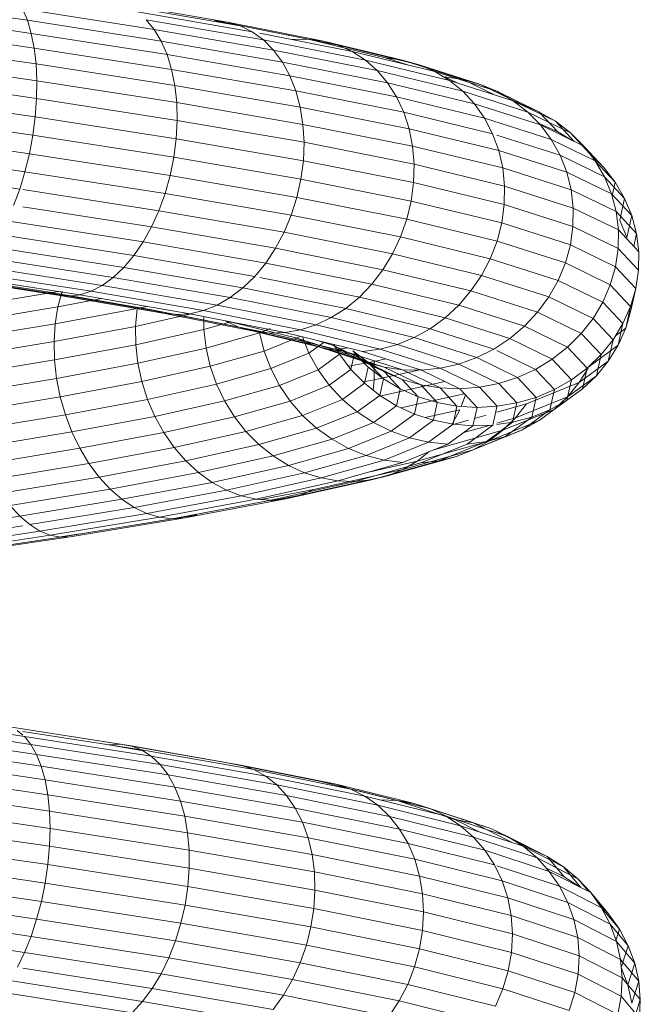
# Model space of a CAD drawing. Units: inches. Extents: x 9 to 3019, y 11 to 2139.
# Drawn here: x 1708 to 1746, y 1087 to 1146 of the extents above; entities that cross this region are included whole.
import ezdxf

# ---------------------------------------------------------------- set-up
doc = ezdxf.new("R2010")
doc.units = ezdxf.units.IN
doc.header["$MEASUREMENT"] = 0

# ---------------------------------------------------------------- blocks, each defined once
blk = doc.blocks.new('1001_DWG-670672-West')
at = {"lineweight": 9}
for p, q in [((-895.093, 176.704), (-903.749, 177.959)), ((-895.093, 176.704), (-895.386, 177.389)), ((-887.425, 176.152), (-895.386, 177.389)), ((-883.004, 176.601), (-889.664, 177.748)), ((-882.232, 176.375), (-889.038, 177.547)), ((-894.857, 175.915), (-903.639, 177.187)), ((-894.857, 175.915), (-895.093, 176.704)), ((-887.004, 175.447), (-895.093, 176.704)), ((-881.503, 176.014), (-888.45, 177.21)), ((-887.425, 176.152), (-887.909, 176.743)), ((-880.829, 175.523), (-887.909, 176.743)), ((-883.004, 176.601), (-883.806, 176.689)), ((-878.137, 175.563), (-883.806, 176.689)), ((-894.681, 175.032), (-903.573, 176.321)), ((-887.004, 175.447), (-887.425, 176.152)), ((-880.22, 174.91), (-887.425, 176.152)), ((-882.232, 176.375), (-883.004, 176.601)), ((-877.206, 175.449), (-883.004, 176.601)), ((-881.503, 176.014), (-882.232, 176.375)), ((-876.309, 175.198), (-881.868, 176.303)), ((-894.681, 175.032), (-894.857, 175.915)), ((-886.653, 174.639), (-894.857, 175.915)), ((-880.829, 175.523), (-881.503, 176.014)), ((-875.459, 174.813), (-881.041, 175.922)), ((-880.22, 174.91), (-880.829, 175.523)), ((-874.67, 174.299), (-880.829, 175.523)), ((-878.137, 175.563), (-879.086, 175.536)), ((-877.206, 175.449), (-878.137, 175.563)), ((-873.458, 174.432), (-878.137, 175.563)), ((-894.568, 174.072), (-903.551, 175.373)), ((-894.568, 174.072), (-894.681, 175.032)), ((-886.378, 173.742), (-894.681, 175.032)), ((-886.653, 174.639), (-887.004, 175.447)), ((-879.685, 174.186), (-887.004, 175.447)), ((-879.685, 174.186), (-880.22, 174.91)), ((-873.954, 173.665), (-880.22, 174.91)), ((-876.309, 175.198), (-877.206, 175.449)), ((-872.423, 174.293), (-877.206, 175.449)), ((-875.459, 174.813), (-876.309, 175.198)), ((-871.423, 174.017), (-876.309, 175.198)), ((-894.52, 173.047), (-903.574, 174.359)), ((-886.378, 173.742), (-886.653, 174.639)), ((-879.233, 173.361), (-886.653, 174.639)), ((-874.67, 174.299), (-875.459, 174.813)), ((-870.475, 173.607), (-875.459, 174.813)), ((-873.954, 173.665), (-874.67, 174.299)), ((-869.592, 173.071), (-874.67, 174.299)), ((-872.423, 174.293), (-873.458, 174.432)), ((-872.122, 174.006), (-873.458, 174.432)), ((-871.423, 174.017), (-872.423, 174.293)), ((-868.781, 173.132), (-872.423, 174.293)), ((-894.52, 173.047), (-894.568, 174.072)), ((-886.183, 172.768), (-894.568, 174.072)), ((-886.183, 172.768), (-886.378, 173.742)), ((-878.872, 172.448), (-886.378, 173.742)), ((-879.233, 173.361), (-879.685, 174.186)), ((-873.323, 172.921), (-879.685, 174.186)), ((-870.475, 173.607), (-871.423, 174.017)), ((-867.704, 172.831), (-871.423, 174.017)), ((-903.642, 173.295), (-894.537, 171.976)), ((-878.872, 172.448), (-879.233, 173.361)), ((-872.786, 172.079), (-879.233, 173.361)), ((-873.323, 172.921), (-873.954, 173.665)), ((-868.79, 172.416), (-873.954, 173.665)), ((-869.592, 173.071), (-870.475, 173.607)), ((-866.681, 172.398), (-870.475, 173.607)), ((-868.781, 173.132), (-869.895, 173.296)), ((-869.125, 172.922), (-869.895, 173.296)), ((-867.704, 172.831), (-868.781, 173.132)), ((-866.861, 172.2), (-868.781, 173.132)), ((-894.537, 171.976), (-894.52, 173.047)), ((-886.072, 171.734), (-894.52, 173.047)), ((-886.072, 171.734), (-886.183, 172.768)), ((-878.606, 171.462), (-886.183, 172.768)), ((-872.786, 172.079), (-873.323, 172.921)), ((-868.081, 171.654), (-873.323, 172.921)), ((-868.79, 172.416), (-869.592, 173.071)), ((-865.729, 171.839), (-869.592, 173.071)), ((-866.681, 172.398), (-867.704, 172.831)), ((-865.252, 171.641), (-867.704, 172.831)), ((-894.62, 170.874), (-903.754, 172.198)), ((-894.62, 170.874), (-894.537, 171.976)), ((-894.537, 171.976), (-886.045, 170.655)), ((-878.606, 171.462), (-878.872, 172.448)), ((-872.352, 171.152), (-878.872, 172.448)), ((-872.352, 171.152), (-872.786, 172.079)), ((-867.475, 170.795), (-872.786, 172.079)), ((-868.081, 171.654), (-868.79, 172.416)), ((-864.862, 171.164), (-868.79, 172.416)), ((-865.729, 171.839), (-866.681, 172.398)), ((-864.181, 171.184), (-866.681, 172.398)), ((-886.045, 170.655), (-886.072, 171.734)), ((-878.44, 170.419), (-886.072, 171.734)), ((-878.44, 170.419), (-878.606, 171.462)), ((-872.027, 170.155), (-878.606, 171.462)), ((-867.475, 170.795), (-868.081, 171.654)), ((-864.095, 170.383), (-868.081, 171.654)), ((-864.862, 171.164), (-865.729, 171.839)), ((-863.183, 170.603), (-865.729, 171.839)), ((-864.181, 171.184), (-865.252, 171.641)), ((-894.766, 169.759), (-903.907, 171.084)), ((-894.766, 169.759), (-894.62, 170.874)), ((-886.104, 169.55), (-894.62, 170.874)), ((-872.027, 170.155), (-872.352, 171.152)), ((-866.984, 169.854), (-872.352, 171.152)), ((-866.984, 169.854), (-867.475, 170.795)), ((-863.44, 169.508), (-867.475, 170.795)), ((-864.095, 170.383), (-864.862, 171.164)), ((-862.276, 169.908), (-864.862, 171.164)), ((-863.183, 170.603), (-864.181, 171.184)), ((-863.045, 169.966), (-864.181, 171.184)), ((-886.104, 169.55), (-886.045, 170.655)), ((-886.045, 170.655), (-878.378, 169.334)), ((-878.378, 169.334), (-878.44, 170.419)), ((-871.818, 169.102), (-878.44, 170.419)), ((-871.818, 169.102), (-872.027, 170.155)), ((-866.613, 168.845), (-872.027, 170.155)), ((-863.045, 169.966), (-864.095, 170.427)), ((-863.44, 169.508), (-864.095, 170.383)), ((-861.471, 169.109), (-864.095, 170.383)), ((-862.276, 169.908), (-863.183, 170.603)), ((-862.054, 169.391), (-863.183, 170.603)), ((-894.973, 168.649), (-904.1, 169.971)), ((-894.973, 168.649), (-894.766, 169.759)), ((-886.247, 168.434), (-894.766, 169.759)), ((-886.247, 168.434), (-886.104, 169.55)), ((-878.418, 168.225), (-886.104, 169.55)), ((-866.613, 168.845), (-866.984, 169.854)), ((-862.906, 168.553), (-866.717, 169.769)), ((-862.17, 169.448), (-863.045, 169.966)), ((-861.471, 169.109), (-862.276, 169.908)), ((-861.102, 168.649), (-862.276, 169.908)), ((-878.418, 168.225), (-878.378, 169.334)), ((-878.378, 169.334), (-871.726, 168.012)), ((-871.726, 168.012), (-871.818, 169.102)), ((-866.37, 167.785), (-871.818, 169.102)), ((-862.906, 168.553), (-863.44, 169.508)), ((-860.784, 168.218), (-863.44, 169.508)), ((-860.784, 168.218), (-861.471, 169.109)), ((-860.281, 167.832), (-861.471, 169.109)), ((-895.239, 167.56), (-904.33, 168.878)), ((-895.239, 167.56), (-894.973, 168.649)), ((-886.472, 167.327), (-894.973, 168.649)), ((-886.472, 167.327), (-886.247, 168.434)), ((-878.562, 167.11), (-886.247, 168.434)), ((-866.37, 167.785), (-866.613, 168.845)), ((-862.502, 167.534), (-866.613, 168.845)), ((-862.502, 167.534), (-862.906, 168.553)), ((-860.223, 167.251), (-862.906, 168.553)), ((-860.281, 167.832), (-861.102, 168.649)), ((-895.56, 166.511), (-904.592, 167.82)), ((-878.562, 167.11), (-878.418, 168.225)), ((-871.755, 166.901), (-878.418, 168.225)), ((-871.755, 166.901), (-871.726, 168.012)), ((-871.726, 168.012), (-866.257, 166.689)), ((-866.257, 166.689), (-866.37, 167.785)), ((-862.234, 166.466), (-866.37, 167.785)), ((-860.223, 167.251), (-860.784, 168.218)), ((-859.579, 166.926), (-860.784, 168.218)), ((-859.579, 166.926), (-860.281, 167.832)), ((-895.56, 166.511), (-895.239, 167.56)), ((-886.776, 166.244), (-895.239, 167.56)), ((-886.776, 166.244), (-886.472, 167.327)), ((-878.807, 166.006), (-886.472, 167.327)), ((-862.234, 166.466), (-862.502, 167.534)), ((-859.798, 166.221), (-862.502, 167.534)), ((-859.798, 166.221), (-860.223, 167.251)), ((-859.007, 165.946), (-860.223, 167.251)), ((-878.807, 166.006), (-878.562, 167.11)), ((-871.902, 165.786), (-878.562, 167.11)), ((-871.902, 165.786), (-871.755, 166.901)), ((-866.278, 165.576), (-871.755, 166.901)), ((-866.278, 165.576), (-866.257, 166.689)), ((-866.257, 166.689), (-862.108, 165.366)), ((-859.763, 166.086), (-859.579, 166.926)), ((-859.007, 165.946), (-859.579, 166.926)), ((-895.929, 165.518), (-895.56, 166.511)), ((-887.154, 165.204), (-895.366, 166.481)), ((-887.154, 165.204), (-886.776, 166.244)), ((-879.148, 164.93), (-886.776, 166.244)), ((-879.148, 164.93), (-878.807, 166.006)), ((-872.166, 164.686), (-878.807, 166.006)), ((-862.108, 165.366), (-862.234, 166.466)), ((-859.517, 165.146), (-862.234, 166.466)), ((-859.517, 165.146), (-859.798, 166.221)), ((-858.574, 164.907), (-859.798, 166.221)), ((-887.6, 164.223), (-895.366, 165.431)), ((-872.166, 164.686), (-871.902, 165.786)), ((-866.43, 164.463), (-871.902, 165.786)), ((-866.43, 164.463), (-866.278, 165.576)), ((-862.124, 164.251), (-866.278, 165.576)), ((-862.124, 164.251), (-862.108, 165.366)), ((-862.108, 165.366), (-859.382, 164.042)), ((-859.293, 164.639), (-859.007, 165.946)), ((-858.574, 164.907), (-859.007, 165.946)), ((-887.6, 164.223), (-887.154, 165.204)), ((-879.581, 163.899), (-887.154, 165.204)), ((-879.581, 163.899), (-879.148, 164.93)), ((-872.543, 163.617), (-879.148, 164.93)), ((-859.382, 164.042), (-859.517, 165.146)), ((-858.286, 163.825), (-859.517, 165.146)), ((-858.862, 163.591), (-858.574, 164.907)), ((-858.286, 163.825), (-858.574, 164.907)), ((-888.106, 163.316), (-896.341, 164.596)), ((-888.106, 163.316), (-887.6, 164.223)), ((-880.099, 162.931), (-887.6, 164.223)), ((-872.543, 163.617), (-872.166, 164.686)), ((-866.713, 163.367), (-872.166, 164.686)), ((-866.713, 163.367), (-866.43, 164.463)), ((-862.283, 163.14), (-866.43, 164.463)), ((-862.283, 163.14), (-862.124, 164.251)), ((-859.397, 162.927), (-862.124, 164.251)), ((-858.862, 163.591), (-859.293, 164.639)), ((-888.665, 162.497), (-896.79, 163.761)), ((-880.099, 162.931), (-879.581, 163.899)), ((-873.027, 162.597), (-879.581, 163.899)), ((-873.027, 162.597), (-872.543, 163.617)), ((-867.122, 162.306), (-872.543, 163.617)), ((-859.397, 162.927), (-859.382, 164.042)), ((-859.382, 164.042), (-858.148, 162.718)), ((-858.456, 163.048), (-858.286, 163.825)), ((-858.148, 162.718), (-858.286, 163.825)), ((-889.269, 161.78), (-897.269, 163.024)), ((-888.665, 162.497), (-888.106, 163.316)), ((-880.693, 162.039), (-888.106, 163.316)), ((-867.122, 162.306), (-866.713, 163.367)), ((-862.582, 162.049), (-866.713, 163.367)), ((-862.582, 162.049), (-862.283, 163.14)), ((-859.561, 161.818), (-862.283, 163.14)), ((-889.907, 161.176), (-897.77, 162.398)), ((-889.269, 161.78), (-888.665, 162.497)), ((-881.355, 161.238), (-888.665, 162.497)), ((-880.693, 162.039), (-880.099, 162.931)), ((-873.609, 161.641), (-880.099, 162.931)), ((-873.609, 161.641), (-873.027, 162.597)), ((-867.649, 161.296), (-873.027, 162.597)), ((-859.561, 161.818), (-859.397, 162.927)), ((-858.163, 161.602), (-859.397, 162.927)), ((-858.163, 161.602), (-858.148, 162.718)), ((-890.569, 160.694), (-898.285, 161.893)), ((-881.355, 161.238), (-880.693, 162.039)), ((-874.282, 160.764), (-880.693, 162.039)), ((-867.649, 161.296), (-867.122, 162.306)), ((-863.016, 160.996), (-867.122, 162.306)), ((-863.016, 160.996), (-862.582, 162.049)), ((-859.871, 160.732), (-862.582, 162.049)), ((-859.871, 160.732), (-859.561, 161.818)), ((-858.33, 160.496), (-859.561, 161.818)), ((-891.925, 160.124), (-899.325, 161.275)), ((-891.246, 160.341), (-898.806, 161.517)), ((-889.907, 161.176), (-889.269, 161.78)), ((-882.073, 160.54), (-889.269, 161.78)), ((-882.073, 160.54), (-881.355, 161.238)), ((-874.282, 160.764), (-873.609, 161.641)), ((-868.287, 160.353), (-873.609, 161.641)), ((-868.287, 160.353), (-867.649, 161.296)), ((-863.578, 159.997), (-867.649, 161.296)), ((-858.33, 160.496), (-858.163, 161.602)), ((-893.252, 160.108), (-900.014, 161.159)), ((-892.598, 160.046), (-899.833, 161.171)), ((-893.878, 160.31), (-899.346, 161.159)), ((-891.246, 160.341), (-890.569, 160.694)), ((-890.569, 160.694), (-889.907, 161.176)), ((-883.633, 159.499), (-890.569, 160.694)), ((-882.836, 159.958), (-889.907, 161.176)), ((-875.034, 159.981), (-881.041, 161.175)), ((-875.034, 159.981), (-874.282, 160.764)), ((-869.026, 159.493), (-874.282, 160.764)), ((-863.578, 159.997), (-863.016, 160.996)), ((-860.323, 159.688), (-863.016, 160.996)), ((-860.323, 159.688), (-859.871, 160.732)), ((-858.646, 159.417), (-859.871, 160.732)), ((-898.762, 159.415), (-893.229, 160.327)), ((-893.878, 160.31), (-893.252, 160.108)), ((-887.67, 159.24), (-893.878, 160.31)), ((-893.252, 160.108), (-892.598, 160.046)), ((-886.899, 159.014), (-893.252, 160.108)), ((-892.995, 160.341), (-893.246, 159.399)), ((-892.598, 160.046), (-891.925, 160.124)), ((-886.097, 158.927), (-892.598, 160.046)), ((-891.925, 160.124), (-891.246, 160.341)), ((-885.276, 158.979), (-891.925, 160.124)), ((-884.451, 159.171), (-891.246, 160.341)), ((-882.836, 159.958), (-882.073, 160.54)), ((-875.853, 159.304), (-882.073, 160.54)), ((-869.026, 159.493), (-868.287, 160.353)), ((-864.26, 159.069), (-868.287, 160.353)), ((-858.646, 159.417), (-858.33, 160.496)), ((-858.619, 159.176), (-858.33, 160.496)), ((-893.246, 159.399), (-890.593, 159.895)), ((-888.453, 159.296), (-887.87, 159.426)), ((-884.451, 159.171), (-883.633, 159.499)), ((-883.633, 159.499), (-882.836, 159.958)), ((-877.642, 158.308), (-883.633, 159.499)), ((-876.727, 158.743), (-882.836, 159.958)), ((-875.853, 159.304), (-875.034, 159.981)), ((-869.854, 158.729), (-875.034, 159.981)), ((-869.854, 158.729), (-869.026, 159.493)), ((-865.051, 158.225), (-869.026, 159.493)), ((-864.26, 159.069), (-863.578, 159.997)), ((-860.909, 158.701), (-863.578, 159.997)), ((-860.909, 158.701), (-860.323, 159.688)), ((-859.107, 158.382), (-860.323, 159.688)), ((-859.107, 158.382), (-858.646, 159.417)), ((-858.934, 158.103), (-858.646, 159.417)), ((-858.619, 159.176), (-858.516, 159.862)), ((-898.942, 158.46), (-893.246, 159.399)), ((-893.246, 159.399), (-893.41, 158.369)), ((-893.41, 158.369), (-888.453, 159.296)), ((-888.453, 159.296), (-888.556, 158.214)), ((-888.556, 158.214), (-885.276, 158.944)), ((-887.67, 159.24), (-886.899, 159.014)), ((-882.312, 158.176), (-887.67, 159.24)), ((-886.899, 159.014), (-886.097, 158.927)), ((-881.414, 157.925), (-886.899, 159.014)), ((-886.097, 158.927), (-885.276, 158.979)), ((-880.484, 157.811), (-886.097, 158.927)), ((-885.276, 158.979), (-884.451, 159.171)), ((-879.535, 157.838), (-885.276, 158.979)), ((-878.583, 158.005), (-884.451, 159.171)), ((-876.727, 158.743), (-875.853, 159.304)), ((-870.758, 158.072), (-875.853, 159.304)), ((-865.051, 158.225), (-864.26, 159.069)), ((-861.621, 157.787), (-864.26, 159.069)), ((-858.934, 158.103), (-858.619, 159.176)), ((-899.045, 157.44), (-893.41, 158.369)), ((-893.41, 158.369), (-893.479, 157.293)), ((-884.424, 158.81), (-884.425, 158.023)), ((-884.425, 158.023), (-882.793, 158.486)), ((-883.151, 158.557), (-882.312, 158.176)), ((-878.875, 157.525), (-883.102, 158.547)), ((-878.583, 158.005), (-877.642, 158.308)), ((-877.642, 158.308), (-876.727, 158.743)), ((-872.737, 157.122), (-877.642, 158.308)), ((-871.724, 157.534), (-876.727, 158.743)), ((-870.758, 158.072), (-869.854, 158.729)), ((-865.938, 157.479), (-869.854, 158.729)), ((-865.938, 157.479), (-865.051, 158.225)), ((-862.447, 156.96), (-865.051, 158.225)), ((-861.621, 157.787), (-860.909, 158.701)), ((-859.705, 157.407), (-860.909, 158.701)), ((-859.705, 157.407), (-859.107, 158.382)), ((-859.392, 157.078), (-859.107, 158.382)), ((-893.479, 157.293), (-888.556, 158.214)), ((-888.556, 158.214), (-888.546, 157.107)), ((-888.546, 157.107), (-884.425, 158.023)), ((-884.425, 158.023), (-884.299, 156.909)), ((-884.299, 156.909), (-881.059, 157.826)), ((-882.312, 158.176), (-881.414, 157.925)), ((-877.926, 157.116), (-882.312, 158.176)), ((-881.414, 157.925), (-880.484, 157.811)), ((-876.927, 156.84), (-881.414, 157.925)), ((-881.059, 157.826), (-880.429, 158.081)), ((-881.059, 157.826), (-880.792, 156.728)), ((-880.484, 157.811), (-879.535, 157.838)), ((-875.891, 156.701), (-880.484, 157.811)), ((-879.535, 157.838), (-878.583, 158.005)), ((-874.837, 156.702), (-879.535, 157.838)), ((-873.78, 156.843), (-878.583, 158.005)), ((-871.724, 157.534), (-870.758, 158.072)), ((-866.907, 156.844), (-870.758, 158.072)), ((-862.447, 156.96), (-861.621, 157.787)), ((-860.43, 156.508), (-861.621, 157.787)), ((-859.558, 157.646), (-858.934, 158.103)), ((-859.392, 157.078), (-858.934, 158.103)), ((-899.071, 156.372), (-893.479, 157.293)), ((-893.479, 157.293), (-893.451, 156.189)), ((-893.451, 156.189), (-888.546, 157.107)), ((-888.546, 157.107), (-888.422, 155.991)), ((-880.792, 156.728), (-878.601, 157.612)), ((-878.875, 157.525), (-877.926, 157.116)), ((-875.637, 156.493), (-878.875, 157.525)), ((-878.476, 157.582), (-878.084, 156.595)), ((-878.084, 156.595), (-877.168, 157.266)), ((-877.926, 157.116), (-876.927, 156.84)), ((-874.615, 156.06), (-877.926, 157.116)), ((-876.59, 157.052), (-877.553, 157.359)), ((-876.59, 157.052), (-875.637, 156.493)), ((-874.518, 156.046), (-876.59, 157.052)), ((-876.578, 157.123), (-876.241, 156.536)), ((-873.78, 156.843), (-872.737, 157.122)), ((-872.737, 157.122), (-871.724, 157.534)), ((-869.031, 155.94), (-872.737, 157.122)), ((-867.944, 156.328), (-871.724, 157.534)), ((-866.907, 156.844), (-865.938, 157.479)), ((-863.373, 156.234), (-865.938, 157.479)), ((-861.168, 155.777), (-859.392, 157.078)), ((-860.43, 156.508), (-859.705, 157.407)), ((-859.988, 156.116), (-859.705, 157.407)), ((-859.988, 156.116), (-859.392, 157.078)), ((-888.422, 155.991), (-884.299, 156.909)), ((-884.299, 156.909), (-884.047, 155.806)), ((-884.047, 155.806), (-880.792, 156.728)), ((-880.792, 156.728), (-880.392, 155.664)), ((-880.392, 155.664), (-878.084, 156.595)), ((-878.084, 156.595), (-877.53, 155.591)), ((-877.53, 155.591), (-876.241, 156.536)), ((-876.927, 156.84), (-875.891, 156.701)), ((-873.538, 155.759), (-876.927, 156.84)), ((-876.398, 156.81), (-875.77, 156.928)), ((-876.241, 156.536), (-875.542, 155.615)), ((-872.423, 155.595), (-875.891, 156.701)), ((-875.637, 156.493), (-874.615, 156.06)), ((-873.52, 155.466), (-875.637, 156.493)), ((-875.542, 155.615), (-875.331, 156.577)), ((-875.425, 156.742), (-874.518, 156.046)), ((-874.51, 155.76), (-875.425, 156.742)), ((-875.331, 156.577), (-874.51, 155.76)), ((-874.837, 156.702), (-873.78, 156.843)), ((-871.288, 155.571), (-874.837, 156.702)), ((-870.152, 155.686), (-873.78, 156.843)), ((-867.944, 156.328), (-866.907, 156.844)), ((-864.386, 155.619), (-866.717, 156.751)), ((-863.373, 156.234), (-862.447, 156.96)), ((-861.272, 155.699), (-862.447, 156.96)), ((-861.272, 155.699), (-860.43, 156.508)), ((-860.71, 155.232), (-860.43, 156.508)), ((-899.019, 155.272), (-893.451, 156.189)), ((-893.451, 156.189), (-893.326, 155.074)), ((-893.326, 155.074), (-888.422, 155.991)), ((-888.422, 155.991), (-888.186, 154.885)), ((-874.141, 156.094), (-875.686, 155.805)), ((-874.615, 156.06), (-873.538, 155.759)), ((-872.449, 155.009), (-874.615, 156.06)), ((-874.518, 156.046), (-873.52, 155.466)), ((-873.584, 155.044), (-874.518, 156.046)), ((-873.428, 156.253), (-874.141, 156.094)), ((-874.13, 154.987), (-874.141, 156.094)), ((-870.152, 155.686), (-869.031, 155.94)), ((-869.031, 155.94), (-867.944, 156.328)), ((-866.607, 154.763), (-869.031, 155.94)), ((-865.47, 155.126), (-867.944, 156.328)), ((-864.386, 155.619), (-863.373, 156.234)), ((-862.217, 154.992), (-863.373, 156.234)), ((-861.746, 154.828), (-859.988, 156.116)), ((-860.71, 155.232), (-859.988, 156.116)), ((-888.186, 154.885), (-884.047, 155.806)), ((-884.047, 155.806), (-883.673, 154.734)), ((-883.673, 154.734), (-880.392, 155.664)), ((-880.392, 155.664), (-879.865, 154.649)), ((-879.865, 154.649), (-877.53, 155.591)), ((-877.53, 155.591), (-876.851, 154.657)), ((-876.851, 154.657), (-875.542, 155.615)), ((-875.542, 155.615), (-874.725, 154.781)), ((-874.725, 154.781), (-874.51, 155.76)), ((-874.51, 155.76), (-873.584, 155.044)), ((-874.13, 154.987), (-871.288, 155.62)), ((-873.538, 155.759), (-872.423, 155.595)), ((-871.322, 154.683), (-873.538, 155.759)), ((-873.52, 155.466), (-872.449, 155.009)), ((-872.567, 154.442), (-873.52, 155.466)), ((-872.423, 155.595), (-871.288, 155.571)), ((-870.155, 154.494), (-872.423, 155.595)), ((-871.288, 155.571), (-870.152, 155.686)), ((-868.968, 154.444), (-871.288, 155.571)), ((-867.779, 154.534), (-870.152, 155.686)), ((-865.47, 155.126), (-864.386, 155.619)), ((-863.25, 154.399), (-864.386, 155.619)), ((-862.217, 154.992), (-861.272, 155.699)), ((-861.746, 154.828), (-861.216, 155.699)), ((-861.548, 154.441), (-861.272, 155.699)), ((-898.89, 154.157), (-893.326, 155.074)), ((-893.326, 155.074), (-893.107, 153.965)), ((-893.107, 153.965), (-888.186, 154.885)), ((-888.186, 154.885), (-887.843, 153.807)), ((-887.843, 153.807), (-883.673, 154.734)), ((-883.673, 154.734), (-883.183, 153.71)), ((-883.183, 153.71), (-879.865, 154.649)), ((-879.865, 154.649), (-879.22, 153.701)), ((-879.22, 153.701), (-876.851, 154.657)), ((-876.851, 154.657), (-876.057, 153.806)), ((-876.057, 153.806), (-874.725, 154.781)), ((-874.803, 154.861), (-874.13, 154.987)), ((-874.725, 154.781), (-873.803, 154.046)), ((-874.191, 154.355), (-874.13, 154.987)), ((-873.803, 154.046), (-873.584, 155.044)), ((-873.803, 154.001), (-869.863, 154.879)), ((-873.584, 155.044), (-872.567, 154.442)), ((-872.449, 155.009), (-871.322, 154.683)), ((-871.474, 153.962), (-872.449, 155.009)), ((-871.322, 154.683), (-870.155, 154.494)), ((-870.324, 153.612), (-871.322, 154.683)), ((-867.779, 154.534), (-866.607, 154.763)), ((-866.607, 154.763), (-865.47, 155.126)), ((-865.515, 153.59), (-866.607, 154.763)), ((-864.355, 153.929), (-865.47, 155.126)), ((-864.929, 153.542), (-861.746, 154.828)), ((-863.25, 154.399), (-862.217, 154.992)), ((-862.489, 153.754), (-862.217, 154.992)), ((-862.447, 153.96), (-860.71, 155.232)), ((-862.447, 153.96), (-861.746, 154.828)), ((-861.548, 154.441), (-860.71, 155.232)), ((-872.791, 153.422), (-872.567, 154.442)), ((-872.567, 154.442), (-871.474, 153.962)), ((-872.517, 153.296), (-868.692, 154.148)), ((-870.155, 154.494), (-868.968, 154.444)), ((-869.134, 153.398), (-870.155, 154.494)), ((-868.968, 154.444), (-867.779, 154.534)), ((-867.923, 153.322), (-868.968, 154.444)), ((-868.883, 153.382), (-868.621, 154.072)), ((-866.71, 153.386), (-867.779, 154.534)), ((-864.355, 153.929), (-863.25, 154.399)), ((-863.517, 153.183), (-863.25, 154.399)), ((-863.26, 153.187), (-861.548, 154.441)), ((-862.489, 153.754), (-861.548, 154.441)), ((-898.686, 153.046), (-893.107, 153.965)), ((-893.107, 153.965), (-892.796, 152.88)), ((-892.796, 152.88), (-887.843, 153.807)), ((-887.843, 153.807), (-887.397, 152.772)), ((-887.397, 152.772), (-883.183, 153.71)), ((-883.183, 153.71), (-882.584, 152.748)), ((-882.584, 152.748), (-879.22, 153.701)), ((-879.22, 153.701), (-878.467, 152.834)), ((-878.467, 152.834), (-876.057, 153.806)), ((-876.057, 153.806), (-875.161, 153.052)), ((-875.161, 153.052), (-873.803, 154.046)), ((-873.803, 154.046), (-872.791, 153.422)), ((-871.703, 152.92), (-871.474, 153.962)), ((-871.474, 153.962), (-870.324, 153.612)), ((-870.558, 152.545), (-870.324, 153.612)), ((-870.324, 153.612), (-869.134, 153.398)), ((-866.717, 153.035), (-864.929, 153.542)), ((-866.71, 153.386), (-865.515, 153.59)), ((-865.771, 152.422), (-865.515, 153.59)), ((-865.59, 152.69), (-862.447, 153.96)), ((-865.59, 152.69), (-864.929, 153.542)), ((-865.515, 153.59), (-864.355, 153.929)), ((-864.617, 152.737), (-864.355, 153.929)), ((-864.173, 152.52), (-862.489, 153.754)), ((-863.517, 153.183), (-862.489, 153.754)), ((-863.26, 153.187), (-862.447, 153.96)), ((-898.41, 151.955), (-892.796, 152.88)), ((-892.796, 152.88), (-892.4, 151.836)), ((-877.617, 152.061), (-875.161, 153.052)), ((-875.161, 153.052), (-874.178, 152.407)), ((-874.178, 152.407), (-872.791, 153.422)), ((-873.121, 151.881), (-871.703, 152.92)), ((-872.791, 153.422), (-871.703, 152.92)), ((-871.703, 152.92), (-870.558, 152.545)), ((-871.065, 152.711), (-868.96, 153.18)), ((-869.429, 152.306), (-868.96, 153.18)), ((-869.374, 152.306), (-869.134, 153.398)), ((-869.134, 153.398), (-867.923, 153.322)), ((-868.168, 152.205), (-867.923, 153.322)), ((-867.923, 153.322), (-866.71, 153.386)), ((-866.961, 152.243), (-866.717, 153.357)), ((-866.357, 151.936), (-863.26, 153.187)), ((-865.171, 151.971), (-863.517, 153.183)), ((-864.617, 152.737), (-863.517, 153.183)), ((-864.173, 152.52), (-863.26, 153.187)), ((-892.4, 151.836), (-887.397, 152.772)), ((-887.397, 152.772), (-886.855, 151.798)), ((-886.855, 151.798), (-882.584, 152.748)), ((-882.584, 152.748), (-881.887, 151.865)), ((-881.887, 151.865), (-878.467, 152.834)), ((-878.467, 152.834), (-877.617, 152.061)), ((-876.684, 151.396), (-874.178, 152.407)), ((-874.178, 152.407), (-873.121, 151.881)), ((-872.009, 151.483), (-870.558, 152.545)), ((-870.858, 151.219), (-869.374, 152.306)), ((-870.558, 152.545), (-869.374, 152.306)), ((-869.374, 152.282), (-868.444, 152.545)), ((-869.374, 152.306), (-868.168, 152.205)), ((-868.07, 152.651), (-867.374, 152.849)), ((-867.36, 151.258), (-865.771, 152.422)), ((-867.219, 151.29), (-864.173, 152.52)), ((-866.717, 152.371), (-865.59, 152.69)), ((-866.717, 152.28), (-865.771, 152.422)), ((-866.357, 151.936), (-865.59, 152.69)), ((-866.239, 151.548), (-864.617, 152.737)), ((-865.771, 152.422), (-864.617, 152.737)), ((-865.171, 151.971), (-864.173, 152.52)), ((-898.066, 150.902), (-892.4, 151.836)), ((-892.4, 151.836), (-891.923, 150.85)), ((-891.923, 150.85), (-886.855, 151.798)), ((-886.855, 151.798), (-886.227, 150.899)), ((-886.227, 150.899), (-881.887, 151.865)), ((-881.887, 151.865), (-881.101, 151.074)), ((-881.101, 151.074), (-877.617, 152.061)), ((-877.617, 152.061), (-876.684, 151.396)), ((-875.683, 150.847), (-873.121, 151.881)), ((-873.121, 151.881), (-872.009, 151.483)), ((-870.524, 150.754), (-866.357, 151.936)), ((-869.688, 151.092), (-868.168, 152.205)), ((-868.715, 151.804), (-867.192, 152.236)), ((-868.515, 151.105), (-866.961, 152.243)), ((-868.168, 152.205), (-866.961, 152.243)), ((-868.162, 150.764), (-865.171, 151.971)), ((-867.219, 151.29), (-866.357, 151.936)), ((-866.239, 151.548), (-865.171, 151.971)), ((-880.24, 150.388), (-876.684, 151.396)), ((-876.684, 151.396), (-875.683, 150.847)), ((-874.63, 150.425), (-872.009, 151.483)), ((-873.54, 150.136), (-870.858, 151.219)), ((-872.432, 149.984), (-869.688, 151.092)), ((-872.009, 151.483), (-870.858, 151.219)), ((-871.544, 150.064), (-867.219, 151.29)), ((-871.323, 149.972), (-868.515, 151.105)), ((-870.858, 151.219), (-869.688, 151.092)), ((-870.231, 150.099), (-867.36, 151.258)), ((-869.171, 150.365), (-866.239, 151.548)), ((-868.515, 151.105), (-867.36, 151.258)), ((-868.162, 150.764), (-867.219, 151.29)), ((-867.36, 151.258), (-866.239, 151.548)), ((-897.66, 149.904), (-891.923, 150.85)), ((-891.923, 150.85), (-891.375, 149.936)), ((-891.375, 149.936), (-886.227, 150.899)), ((-886.227, 150.899), (-885.521, 150.09)), ((-885.521, 150.09), (-881.101, 151.074)), ((-881.101, 151.074), (-880.24, 150.388)), ((-879.317, 149.818), (-875.683, 150.847)), ((-875.683, 150.847), (-874.63, 150.425)), ((-872.407, 149.56), (-868.162, 150.764)), ((-871.544, 150.064), (-870.827, 150.632)), ((-869.171, 150.365), (-868.162, 150.764)), ((-897.199, 148.976), (-891.375, 149.936)), ((-891.375, 149.936), (-890.762, 149.11)), ((-890.762, 149.11), (-885.521, 150.09)), ((-885.521, 150.09), (-884.75, 149.384)), ((-884.75, 149.384), (-880.24, 150.388)), ((-880.24, 150.388), (-879.317, 149.818)), ((-878.347, 149.372), (-874.63, 150.425)), ((-877.344, 149.058), (-873.54, 150.136)), ((-876.325, 148.881), (-872.432, 149.984)), ((-875.306, 148.843), (-871.323, 149.972)), ((-874.63, 150.425), (-873.54, 150.136)), ((-874.373, 149.434), (-871.544, 150.064)), ((-874.303, 148.945), (-870.231, 150.099)), ((-873.54, 150.136), (-872.432, 149.984)), ((-873.331, 149.185), (-869.171, 150.365)), ((-872.407, 149.56), (-871.544, 150.064)), ((-871.323, 149.972), (-870.231, 150.099)), ((-870.231, 150.099), (-869.171, 150.365)), ((-890.095, 148.384), (-884.75, 149.384)), ((-884.75, 149.384), (-883.925, 148.792)), ((-883.925, 148.792), (-879.317, 149.818)), ((-883.059, 148.323), (-878.347, 149.372)), ((-879.317, 149.818), (-878.347, 149.372)), ((-878.347, 149.372), (-877.344, 149.058)), ((-877.791, 148.361), (-872.407, 149.56)), ((-873.331, 149.185), (-872.407, 149.56)), ((-896.689, 148.133), (-890.762, 149.11)), ((-890.762, 149.11), (-890.095, 148.384)), ((-889.385, 147.771), (-883.925, 148.792)), ((-883.925, 148.792), (-883.059, 148.323)), ((-882.166, 147.985), (-877.344, 149.058)), ((-881.26, 147.782), (-876.325, 148.881)), ((-880.356, 147.718), (-875.306, 148.843)), ((-879.467, 147.795), (-874.303, 148.945)), ((-878.608, 148.01), (-873.331, 149.185)), ((-877.344, 149.058), (-876.325, 148.881)), ((-876.325, 148.881), (-875.306, 148.843)), ((-875.306, 148.843), (-874.303, 148.945)), ((-874.303, 148.945), (-873.331, 149.185)), ((-896.139, 147.388), (-890.095, 148.384)), ((-890.095, 148.384), (-889.385, 147.771)), ((-888.643, 147.279), (-883.059, 148.323)), ((-883.059, 148.323), (-882.166, 147.985)), ((-880.988, 147.763), (-877.791, 148.361)), ((-878.608, 148.01), (-877.791, 148.361)), ((-895.557, 146.753), (-889.385, 147.771)), ((-889.385, 147.771), (-888.643, 147.279)), ((-887.879, 146.916), (-882.166, 147.985)), ((-887.107, 146.688), (-881.26, 147.782)), ((-886.339, 146.599), (-880.356, 147.718)), ((-885.586, 146.65), (-879.467, 147.795)), ((-882.166, 147.985), (-881.26, 147.782)), ((-881.26, 147.782), (-880.356, 147.718)), ((-880.356, 147.683), (-878.608, 148.01)), ((-880.356, 147.718), (-879.467, 147.795)), ((-879.467, 147.795), (-878.608, 148.01)), ((-896.139, 147.388), (-895.557, 146.753)), ((-894.953, 146.238), (-888.643, 147.279)), ((-894.335, 145.851), (-887.879, 146.916)), ((-888.643, 147.279), (-887.879, 146.916)), ((-887.879, 146.916), (-887.107, 146.688)), ((-902.283, 145.74), (-895.557, 146.753)), ((-895.557, 146.753), (-894.953, 146.238)), ((-893.714, 145.599), (-887.107, 146.688)), ((-893.1, 145.484), (-886.339, 146.599)), ((-892.502, 145.509), (-885.586, 146.65)), ((-887.107, 146.688), (-886.339, 146.599)), ((-886.339, 146.596), (-884.861, 146.84)), ((-886.339, 146.599), (-885.586, 146.65)), ((-885.586, 146.65), (-884.861, 146.84)), ((-901.828, 145.202), (-895.366, 146.176)), ((-901.368, 144.791), (-894.335, 145.851)), ((-894.953, 146.238), (-894.335, 145.851)), ((-894.335, 145.851), (-893.714, 145.599)), ((-900.912, 144.514), (-893.714, 145.599)), ((-900.466, 144.374), (-893.1, 145.484)), ((-900.038, 144.373), (-892.502, 145.509)), ((-893.714, 145.599), (-893.1, 145.484)), ((-893.1, 145.498), (-891.93, 145.674)), ((-893.1, 145.484), (-892.502, 145.509)), ((-895.276, 133.45), (-903.493, 134.645)), ((-894.885, 132.966), (-903.261, 134.184)), ((-889.489, 132.977), (-896.679, 134.102)), ((-888.829, 132.872), (-896.18, 134.022)), ((-894.543, 132.36), (-903.067, 133.6)), ((-895.366, 133.523), (-895.71, 133.804)), ((-888.199, 132.628), (-895.366, 133.75)), ((-894.885, 132.966), (-895.276, 133.45)), ((-887.611, 132.25), (-895.276, 133.45)), ((-894.255, 131.641), (-902.915, 132.901)), ((-894.543, 132.36), (-894.885, 132.966)), ((-887.074, 131.743), (-894.885, 132.966)), ((-889.489, 132.977), (-890.171, 132.943)), ((-888.199, 132.6), (-890.171, 132.943)), ((-888.829, 132.872), (-889.489, 132.977)), ((-882.997, 131.848), (-889.489, 132.977)), ((-888.199, 132.628), (-888.829, 132.872)), ((-882.19, 131.717), (-888.829, 132.872)), ((-894.026, 130.822), (-902.806, 132.099)), ((-894.255, 131.641), (-894.543, 132.36)), ((-886.596, 131.116), (-894.543, 132.36)), ((-887.611, 132.25), (-888.199, 132.628)), ((-881.418, 131.448), (-888.199, 132.628)), ((-887.074, 131.743), (-887.611, 132.25)), ((-880.692, 131.046), (-887.611, 132.25)), ((-894.026, 130.822), (-894.255, 131.641)), ((-886.185, 130.378), (-894.255, 131.641)), ((-886.596, 131.116), (-887.074, 131.743)), ((-880.025, 130.517), (-887.074, 131.743)), ((-882.19, 131.717), (-882.997, 131.848)), ((-877.367, 130.714), (-882.997, 131.848)), ((-881.418, 131.448), (-882.19, 131.717)), ((-876.435, 130.557), (-882.19, 131.717)), ((-893.86, 129.913), (-902.743, 131.206)), ((-886.185, 130.378), (-886.596, 131.116)), ((-879.427, 129.868), (-886.596, 131.116)), ((-880.692, 131.046), (-881.418, 131.448)), ((-875.54, 130.264), (-881.418, 131.448)), ((-880.025, 130.517), (-880.692, 131.046)), ((-874.697, 129.838), (-880.692, 131.046)), ((-893.86, 129.913), (-894.026, 130.822)), ((-885.846, 129.541), (-894.026, 130.822)), ((-885.846, 129.541), (-886.185, 130.378)), ((-878.907, 129.111), (-886.185, 130.378)), ((-879.427, 129.868), (-880.025, 130.517)), ((-873.919, 129.286), (-880.025, 130.517)), ((-876.435, 130.557), (-877.367, 130.714)), ((-872.748, 129.575), (-877.367, 130.714)), ((-875.54, 130.264), (-876.435, 130.557)), ((-871.714, 129.393), (-876.435, 130.557)), ((-874.697, 129.838), (-875.54, 130.264)), ((-870.719, 129.075), (-875.54, 130.264)), ((-893.758, 128.931), (-902.727, 130.236)), ((-893.758, 128.931), (-893.86, 129.913)), ((-885.587, 128.618), (-893.86, 129.913)), ((-878.907, 129.111), (-879.427, 129.868)), ((-873.219, 128.617), (-879.427, 129.868)), ((-873.919, 129.286), (-874.697, 129.838)), ((-869.781, 128.626), (-874.697, 129.838)), ((-893.724, 127.89), (-902.757, 129.205)), ((-885.587, 128.618), (-885.846, 129.541)), ((-878.473, 128.258), (-885.846, 129.541)), ((-878.473, 128.258), (-878.907, 129.111)), ((-872.606, 127.842), (-878.907, 129.111)), ((-873.219, 128.617), (-873.919, 129.286)), ((-868.914, 128.052), (-873.919, 129.286)), ((-872.748, 129.575), (-873.799, 129.617)), ((-871.714, 129.393), (-872.748, 129.575)), ((-869.263, 128.431), (-872.748, 129.575)), ((-870.719, 129.075), (-871.714, 129.393)), ((-868.152, 128.224), (-871.714, 129.393)), ((-869.781, 128.626), (-870.719, 129.075)), ((-867.084, 127.882), (-870.719, 129.075)), ((-893.724, 127.89), (-893.758, 128.931)), ((-885.41, 127.624), (-893.758, 128.931)), ((-885.41, 127.624), (-885.587, 128.618)), ((-878.132, 127.321), (-885.587, 128.618)), ((-872.606, 127.842), (-873.219, 128.617)), ((-868.131, 127.362), (-873.219, 128.617)), ((-868.914, 128.052), (-869.781, 128.626)), ((-866.075, 127.409), (-869.781, 128.626)), ((-893.756, 126.808), (-902.834, 128.129)), ((-893.756, 126.808), (-893.724, 127.89)), ((-885.318, 126.575), (-893.724, 127.89)), ((-878.132, 127.321), (-878.473, 128.258)), ((-872.092, 126.972), (-878.473, 128.258)), ((-868.152, 128.224), (-869.263, 128.431)), ((-867.799, 127.686), (-869.263, 128.431)), ((-868.131, 127.362), (-868.914, 128.052)), ((-865.141, 126.813), (-868.914, 128.052)), ((-867.084, 127.882), (-868.152, 128.224)), ((-865.848, 127.051), (-868.152, 128.224)), ((-866.075, 127.409), (-867.084, 127.882)), ((-864.732, 126.684), (-867.084, 127.882)), ((-885.318, 126.575), (-885.41, 127.624)), ((-877.89, 126.315), (-885.41, 127.624)), ((-877.89, 126.315), (-878.132, 127.321)), ((-871.684, 126.021), (-878.132, 127.321)), ((-872.092, 126.972), (-872.606, 127.842)), ((-867.446, 126.569), (-872.606, 127.842)), ((-867.446, 126.569), (-868.131, 127.362)), ((-864.298, 126.104), (-868.131, 127.362)), ((-865.141, 126.813), (-866.075, 127.409)), ((-863.678, 126.189), (-866.075, 127.409)), ((-893.856, 125.7), (-902.956, 127.024)), ((-893.856, 125.7), (-893.756, 126.808)), ((-885.313, 125.486), (-893.756, 126.808)), ((-871.684, 126.021), (-872.092, 126.972)), ((-866.868, 125.683), (-872.092, 126.972)), ((-864.298, 126.104), (-865.141, 126.813)), ((-862.703, 125.571), (-865.141, 126.813)), ((-885.313, 125.486), (-885.318, 126.575)), ((-877.751, 125.257), (-885.318, 126.575)), ((-877.751, 125.257), (-877.89, 126.315)), ((-871.389, 125.005), (-877.89, 126.315)), ((-866.868, 125.683), (-867.446, 126.569)), ((-863.559, 125.293), (-867.446, 126.569)), ((-863.678, 126.189), (-864.732, 126.684)), ((-863.559, 125.293), (-864.298, 126.104)), ((-861.821, 124.843), (-864.298, 126.104)), ((-862.703, 125.571), (-863.678, 126.189)), ((-862.659, 124.964), (-863.678, 126.189)), ((-894.02, 124.584), (-903.121, 125.909)), ((-894.02, 124.584), (-893.856, 125.7)), ((-885.396, 124.375), (-893.856, 125.7)), ((-871.389, 125.005), (-871.684, 126.021)), ((-866.407, 124.719), (-871.684, 126.021)), ((-866.407, 124.719), (-866.868, 125.683)), ((-862.934, 124.392), (-866.717, 125.633)), ((-861.821, 124.843), (-862.703, 125.571)), ((-861.671, 124.331), (-862.703, 125.571)), ((-885.396, 124.375), (-885.313, 125.486)), ((-877.716, 124.163), (-885.313, 125.486)), ((-877.716, 124.163), (-877.751, 125.257)), ((-871.21, 123.939), (-877.751, 125.257)), ((-871.21, 123.939), (-871.389, 125.005)), ((-866.07, 123.693), (-871.389, 125.005)), ((-862.659, 124.964), (-863.731, 125.482)), ((-862.934, 124.392), (-863.559, 125.293)), ((-861.048, 124.014), (-863.559, 125.293)), ((-861.691, 124.341), (-862.659, 124.964)), ((-894.247, 123.479), (-903.326, 124.8)), ((-894.247, 123.479), (-894.02, 124.584)), ((-885.564, 123.26), (-894.02, 124.584)), ((-885.564, 123.26), (-885.396, 124.375)), ((-877.786, 123.051), (-885.396, 124.375)), ((-866.07, 123.693), (-866.407, 124.719)), ((-862.435, 123.415), (-866.407, 124.719)), ((-862.435, 123.415), (-862.934, 124.392)), ((-860.394, 123.098), (-862.934, 124.392)), ((-861.048, 124.014), (-861.821, 124.843)), ((-861.194, 124.088), (-861.821, 124.843)), ((-877.786, 123.051), (-877.716, 124.163)), ((-871.152, 122.84), (-877.716, 124.163)), ((-871.152, 122.84), (-871.21, 123.939)), ((-865.862, 122.62), (-871.21, 123.939)), ((-860.394, 123.098), (-861.048, 124.014)), ((-859.982, 122.732), (-861.048, 124.014)), ((-894.534, 122.401), (-903.569, 123.716)), ((-894.534, 122.401), (-894.247, 123.479)), ((-885.814, 122.159), (-894.247, 123.479)), ((-885.814, 122.159), (-885.564, 123.26)), ((-877.96, 121.937), (-885.564, 123.26)), ((-865.862, 122.62), (-866.07, 123.693)), ((-862.068, 122.379), (-866.07, 123.693)), ((-862.068, 122.379), (-862.435, 123.415)), ((-859.871, 122.109), (-862.435, 123.415)), ((-859.982, 122.732), (-860.629, 123.427)), ((-894.874, 121.368), (-903.846, 122.673)), ((-877.96, 121.937), (-877.786, 123.051)), ((-871.215, 121.726), (-877.786, 123.051)), ((-871.215, 121.726), (-871.152, 122.84)), ((-865.787, 121.517), (-871.152, 122.84)), ((-865.787, 121.517), (-865.862, 122.62)), ((-861.84, 121.299), (-865.862, 122.62)), ((-859.871, 122.109), (-860.394, 123.098)), ((-859.316, 121.801), (-860.394, 123.098)), ((-859.316, 121.801), (-859.982, 122.732)), ((-894.874, 121.368), (-894.534, 122.401)), ((-886.144, 121.088), (-894.534, 122.401)), ((-886.144, 121.088), (-885.814, 122.159)), ((-878.236, 120.84), (-885.814, 122.159)), ((-878.236, 120.84), (-877.96, 121.937)), ((-871.398, 120.614), (-877.96, 121.937)), ((-861.84, 121.299), (-862.068, 122.379)), ((-859.487, 121.064), (-862.068, 122.379)), ((-859.487, 121.064), (-859.871, 122.109)), ((-858.784, 120.801), (-859.871, 122.109)), ((-895.264, 120.395), (-904.151, 121.688)), ((-895.264, 120.395), (-894.874, 121.368)), ((-886.548, 120.064), (-894.874, 121.368)), ((-871.398, 120.614), (-871.215, 121.726)), ((-865.846, 120.402), (-871.215, 121.726)), ((-865.846, 120.402), (-865.787, 121.517)), ((-861.755, 120.193), (-865.787, 121.517)), ((-859.544, 121.093), (-859.316, 121.801)), ((-858.784, 120.801), (-859.316, 121.801)), ((-886.548, 120.064), (-886.144, 121.088)), ((-878.608, 119.776), (-886.144, 121.088)), ((-878.608, 119.776), (-878.236, 120.84)), ((-871.697, 119.522), (-878.236, 120.84)), ((-861.755, 120.193), (-861.84, 121.299)), ((-859.247, 119.978), (-861.84, 121.299)), ((-859.247, 119.978), (-859.487, 121.064)), ((-858.392, 119.747), (-859.487, 121.064)), ((-859.204, 119.492), (-858.784, 120.801)), ((-858.392, 119.747), (-858.784, 120.801)), ((-895.697, 119.498), (-895.264, 120.395)), ((-887.019, 119.104), (-895.264, 120.395)), ((-871.697, 119.522), (-871.398, 120.614)), ((-866.038, 119.292), (-871.398, 120.614)), ((-866.038, 119.292), (-865.846, 120.402)), ((-861.813, 119.077), (-865.846, 120.402)), ((-861.813, 119.077), (-861.755, 120.193)), ((-859.155, 118.868), (-861.755, 120.193)), ((-887.019, 119.104), (-886.548, 120.064)), ((-879.072, 118.763), (-886.548, 120.064)), ((-879.072, 118.763), (-878.608, 119.776)), ((-872.11, 118.466), (-878.608, 119.776)), ((-859.155, 118.868), (-859.247, 119.978)), ((-858.148, 118.656), (-859.247, 119.978)), ((-858.815, 118.429), (-858.392, 119.747)), ((-858.148, 118.656), (-858.392, 119.747)), ((-895.366, 119.447), (-887.551, 118.223)), ((-887.551, 118.223), (-887.019, 119.104)), ((-879.619, 117.816), (-887.019, 119.104)), ((-872.11, 118.466), (-871.697, 119.522)), ((-866.36, 118.205), (-871.697, 119.522)), ((-866.36, 118.205), (-866.038, 119.292)), ((-862.013, 117.97), (-866.038, 119.292)), ((-862.013, 117.97), (-861.813, 119.077)), ((-859.214, 117.753), (-861.813, 119.077)), ((-858.815, 118.429), (-859.204, 119.492)), ((-888.133, 117.435), (-896.165, 118.692)), ((-879.619, 117.816), (-879.072, 118.763)), ((-872.628, 117.464), (-879.072, 118.763)), ((-872.628, 117.464), (-872.11, 118.466)), ((-866.807, 117.158), (-872.11, 118.466)), ((-859.214, 117.753), (-859.155, 118.868)), ((-858.055, 117.544), (-859.155, 118.868)), ((-858.572, 117.333), (-858.815, 118.429)), ((-858.572, 117.333), (-858.148, 118.656)), ((-858.055, 117.544), (-858.148, 118.656)), ((-888.759, 116.751), (-896.663, 117.988)), ((-888.133, 117.435), (-887.551, 118.223)), ((-887.551, 118.223), (-880.242, 116.951)), ((-880.242, 116.951), (-879.619, 117.816)), ((-873.243, 116.531), (-879.619, 117.816)), ((-866.807, 117.158), (-866.36, 118.205)), ((-862.354, 116.889), (-866.36, 118.205)), ((-862.354, 116.889), (-862.013, 117.97)), ((-859.422, 116.65), (-862.013, 117.97)), ((-888.759, 116.751), (-888.133, 117.435)), ((-880.93, 116.181), (-888.133, 117.435)), ((-873.243, 116.531), (-872.628, 117.464)), ((-867.372, 116.167), (-872.628, 117.464)), ((-859.422, 116.65), (-859.214, 117.753)), ((-858.114, 116.43), (-859.214, 117.753)), ((-858.329, 116.689), (-858.055, 117.544)), ((-858.114, 116.43), (-858.055, 117.544))]:
    blk.add_line(p, q, dxfattribs=at)

msp = doc.modelspace()

# ---------------------------------------------------------------- block references
at = {"lineweight": 9}
msp.add_blockref('1001_DWG-670672-West', (2603.752, 969.304), dxfattribs=at)

doc.saveas('drawing.dxf')
